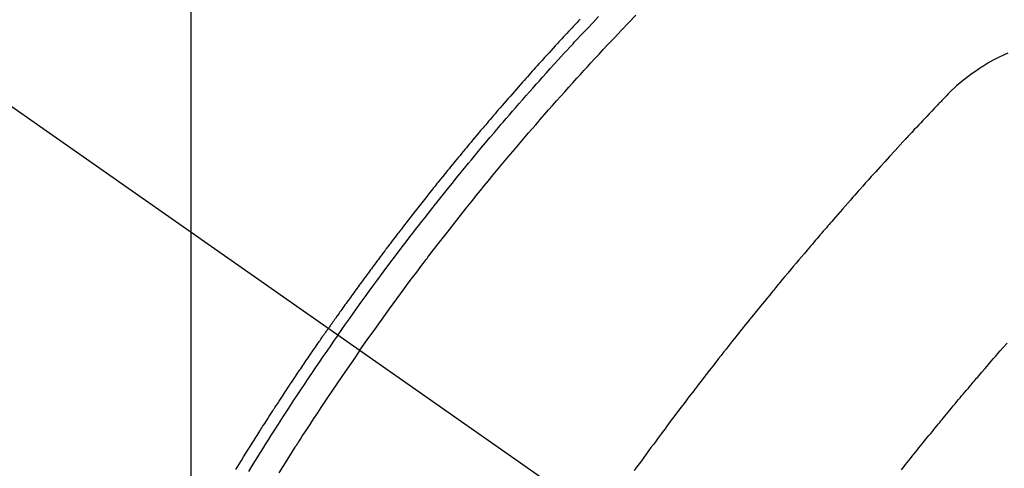
# Model space of a CAD drawing. Extents: x 0 to 26473, y -22065 to -13195.
# Drawn here: x 16290 to 16320, y -15368 to -15354 of the extents above; entities that cross this region are included whole.
import ezdxf

# ---------------------------------------------------------------- set-up
doc = ezdxf.new("R2010")
doc.units = 0
doc.header["$LTSCALE"] = 50
doc.header["$MEASUREMENT"] = 0
doc.linetypes.add('CENTER2', pattern=[1.125, 0.75, -0.125, 0.125, -0.125])
doc.linetypes.add('HIDDEN', pattern=[0.375, 0.25, -0.125])
doc.layers.get('0').update_dxf_attribs({"linetype": 'CONTINUOUS'})
doc.layers.get('DEFPOINTS').update_dxf_attribs({"color": 146, "linetype": 'CONTINUOUS'})
for name, color, linetype in [('150-機器', 8, 'CONTINUOUS'), ('160-文字', 254, 'CONTINUOUS'), ('166-寸法B', 11, 'CONTINUOUS')]:
    doc.layers.add(name, color=color, linetype=linetype)
doc.styles.add('KH001', font='txt')
doc.dimstyles.new('KH1xx015', dxfattribs={"dimscale": 10, "dimtxt": 3.8, "dimasz": 0.8, "dimexe": 0.3, "dimexo": 1.2, "dimgap": 0.5, "dimtad": 3, "dimdec": 1, "dimdsep": 46, "dimlunit": 6, "dimtxsty": 'KH001', "dimblk": 'DOT', "dimcen": 1, "dimdle": 1, "dimclrd": 256, "dimclre": 256, "dimclrt": 256, "dimadec": 0, "dimazin": 0, "dimtfac": 1, "dimtdec": 1, "dimtix": 1, "dimtmove": 2, "dimatfit": 3, "dimldrblk": 'CLOSEDBLANK', "dimfxl": 1, "dimtolj": 1, "dimtzin": 0, "dimlwd": -1, "dimlwe": -1, "dimarcsym": 0})
doc.dimstyles.new('KH1xx030', dxfattribs={"dimscale": 30, "dimtxt": 2, "dimasz": 0.6, "dimexe": 0.3, "dimexo": 1.2, "dimgap": 0.5, "dimtad": 3, "dimdec": 1, "dimdsep": 46, "dimlunit": 6, "dimtxsty": 'KH001', "dimblk": 'DOT', "dimcen": 1, "dimdle": 1, "dimclrd": 256, "dimclre": 256, "dimclrt": 256, "dimadec": 0, "dimazin": 0, "dimtfac": 1, "dimtdec": 1, "dimtix": 1, "dimtmove": 2, "dimatfit": 3, "dimldrblk": 'CLOSEDBLANK', "dimfxl": 1, "dimtolj": 1, "dimtzin": 0, "dimlwd": -1, "dimlwe": -1, "dimarcsym": 0})

# ---------------------------------------------------------------- blocks, each defined once
blk = doc.blocks.new('F402_H')
at = {"layer": '150-機器', "color": 13, "linetype": 'CENTER2'}
blk.add_line((0, 0), (-244.018, -170.863), dxfattribs=at)
at = {"layer": '150-機器', "color": 13, "linetype": 'HIDDEN'}
for points in [[(-212.007, -133.47), (-211.955, -133.525), (-211.904, -133.579), (-211.852, -133.634), (-211.801, -133.689), (-211.75, -133.744), (-211.699, -133.799), (-211.648, -133.853), (-211.596, -133.908), (-211.545, -133.964), (-211.494, -134.019), (-211.443, -134.074), (-211.392, -134.129), (-211.353, -134.171), (-211.315, -134.213), (-211.277, -134.254), (-211.239, -134.296), (-211.175, -134.365), (-211.112, -134.435), (-211.048, -134.504), (-210.985, -134.573), (-210.946, -134.615), (-210.908, -134.657), (-210.87, -134.699), (-210.832, -134.741), (-210.781, -134.797), (-210.731, -134.853), (-210.68, -134.909), (-210.63, -134.965), (-210.579, -135.022), (-210.529, -135.078), (-210.479, -135.134), (-210.428, -135.191), (-210.378, -135.247), (-210.328, -135.304), (-210.278, -135.36), (-210.227, -135.417), (-210.165, -135.488), (-210.102, -135.559), (-210.039, -135.63), (-209.977, -135.701), (-209.914, -135.773), (-209.852, -135.844), (-209.789, -135.915), (-209.727, -135.987), (-209.665, -136.058), (-209.603, -136.13), (-209.541, -136.202), (-209.479, -136.273), (-209.429, -136.331), (-209.38, -136.389), (-209.33, -136.447), (-209.281, -136.504), (-209.231, -136.563), (-209.181, -136.621), (-209.132, -136.679), (-209.082, -136.737), (-209.046, -136.781), (-209.009, -136.824), (-208.972, -136.868), (-208.935, -136.911), (-208.873, -136.984), (-208.812, -137.057), (-208.75, -137.13), (-208.689, -137.203), (-208.64, -137.262), (-208.592, -137.321), (-208.543, -137.379), (-208.494, -137.438), (-208.446, -137.497), (-208.397, -137.555), (-208.348, -137.614), (-208.299, -137.673), (-208.251, -137.732), (-208.202, -137.79), (-208.154, -137.849), (-208.105, -137.908), (-208.057, -137.967), (-208.009, -138.027), (-207.961, -138.086), (-207.913, -138.145), (-207.841, -138.234), (-207.768, -138.323), (-207.696, -138.412), (-207.624, -138.502), (-207.588, -138.546), (-207.552, -138.591), (-207.517, -138.635), (-207.481, -138.68), (-207.421, -138.755), (-207.362, -138.83), (-207.302, -138.905), (-207.243, -138.98), (-207.16, -139.085), (-207.077, -139.19), (-206.994, -139.295), (-206.912, -139.401), (-206.841, -139.491), (-206.77, -139.582), (-206.7, -139.673), (-206.629, -139.764), (-206.594, -139.81), (-206.559, -139.855), (-206.523, -139.901), (-206.488, -139.947), (-206.459, -139.985), (-206.429, -140.024), (-206.399, -140.063), (-206.37, -140.101), (-206.33, -140.154), (-206.289, -140.207), (-206.249, -140.26), (-206.208, -140.313), (-206.185, -140.344), (-206.162, -140.375), (-206.138, -140.406), (-206.115, -140.436), (-206.091, -140.467), (-206.068, -140.497), (-206.045, -140.528), (-206.022, -140.559), (-206.01, -140.574), (-205.999, -140.59), (-205.987, -140.605), (-205.976, -140.62), (-205.93, -140.682), (-205.884, -140.744), (-205.838, -140.805), (-205.792, -140.866), (-205.769, -140.897), (-205.746, -140.928), (-205.723, -140.959), (-205.7, -140.989), (-205.665, -141.035), (-205.631, -141.082), (-205.596, -141.128), (-205.562, -141.174), (-205.539, -141.205), (-205.516, -141.236), (-205.493, -141.267), (-205.47, -141.298), (-205.425, -141.359), (-205.379, -141.421), (-205.334, -141.483), (-205.289, -141.544), (-205.255, -141.591), (-205.221, -141.638), (-205.187, -141.684), (-205.154, -141.731), (-205.12, -141.777), (-205.086, -141.824), (-205.052, -141.871), (-205.018, -141.917), (-204.984, -141.964), (-204.95, -142.01), (-204.916, -142.057), (-204.883, -142.104), (-204.849, -142.15), (-204.816, -142.197), (-204.782, -142.244), (-204.749, -142.291), (-204.716, -142.338), (-204.682, -142.385), (-204.649, -142.431), (-204.616, -142.478), (-204.593, -142.509), (-204.571, -142.541), (-204.549, -142.572), (-204.527, -142.603), (-204.502, -142.638), (-204.478, -142.672), (-204.453, -142.707), (-204.429, -142.742), (-204.414, -142.762), (-204.4, -142.782), (-204.386, -142.802), (-204.371, -142.823), (-204.355, -142.846), (-204.338, -142.87), (-204.322, -142.893), (-204.305, -142.917), (-204.289, -142.94), (-204.272, -142.963), (-204.256, -142.987), (-204.24, -143.01)], [(-205.21, -143.69), (-205.437, -143.368), (-205.665, -143.048), (-205.894, -142.727), (-206.124, -142.408), (-206.236, -142.255), (-206.348, -142.102), (-206.461, -141.949), (-206.574, -141.796), (-206.703, -141.622), (-206.833, -141.448), (-206.964, -141.275), (-207.094, -141.101), (-207.127, -141.058), (-207.159, -141.015), (-207.192, -140.972), (-207.225, -140.929), (-207.253, -140.891), (-207.282, -140.854), (-207.31, -140.817), (-207.339, -140.78), (-207.624, -140.409), (-207.911, -140.04), (-208.2, -139.673), (-208.49, -139.306), (-208.54, -139.243), (-208.591, -139.18), (-208.642, -139.117), (-208.692, -139.054), (-208.811, -138.907), (-208.93, -138.76), (-209.049, -138.613), (-209.169, -138.467), (-209.323, -138.279), (-209.478, -138.092), (-209.633, -137.906), (-209.789, -137.72), (-209.997, -137.473), (-210.206, -137.227), (-210.416, -136.981), (-210.626, -136.737), (-210.697, -136.656), (-210.767, -136.575), (-210.837, -136.494), (-210.908, -136.413), (-211.032, -136.272), (-211.156, -136.131), (-211.28, -135.99), (-211.405, -135.85), (-211.529, -135.71), (-211.654, -135.571), (-211.779, -135.432), (-211.905, -135.293), (-212.013, -135.175), (-212.121, -135.057), (-212.229, -134.938), (-212.337, -134.82), (-212.464, -134.683), (-212.591, -134.547), (-212.718, -134.41), (-212.845, -134.274), (-213.064, -134.042), (-213.283, -133.811), (-213.503, -133.581), (-213.724, -133.351)], [(-204.534, -143.216), (-204.651, -143.05), (-204.768, -142.884), (-204.885, -142.718), (-205.003, -142.552), (-205.126, -142.381), (-205.25, -142.21), (-205.374, -142.039), (-205.498, -141.868), (-205.613, -141.71), (-205.729, -141.552), (-205.845, -141.395), (-205.962, -141.237), (-206.136, -141.004), (-206.311, -140.771), (-206.487, -140.539), (-206.664, -140.307), (-206.752, -140.192), (-206.841, -140.078), (-206.929, -139.963), (-207.018, -139.849), (-207.119, -139.719), (-207.221, -139.588), (-207.323, -139.459), (-207.425, -139.329), (-207.546, -139.176), (-207.667, -139.023), (-207.789, -138.87), (-207.911, -138.718), (-208.052, -138.543), (-208.193, -138.368), (-208.335, -138.194), (-208.478, -138.02), (-208.563, -137.916), (-208.649, -137.812), (-208.735, -137.708), (-208.821, -137.605), (-208.955, -137.444), (-209.089, -137.284), (-209.224, -137.124), (-209.359, -136.964), (-209.427, -136.884), (-209.495, -136.804), (-209.563, -136.725), (-209.631, -136.645), (-209.728, -136.532), (-209.826, -136.419), (-209.923, -136.306), (-210.021, -136.194), (-210.128, -136.07), (-210.236, -135.947), (-210.345, -135.824), (-210.453, -135.701), (-210.552, -135.59), (-210.65, -135.479), (-210.749, -135.368), (-210.848, -135.257), (-210.967, -135.125), (-211.086, -134.992), (-211.205, -134.861), (-211.325, -134.729), (-211.415, -134.631), (-211.505, -134.532), (-211.596, -134.434), (-211.686, -134.337), (-211.737, -134.282), (-211.787, -134.228), (-211.837, -134.174), (-211.888, -134.12), (-212.059, -133.937), (-212.231, -133.754), (-212.403, -133.572), (-212.576, -133.39)], [(-225.2, -134.524), (-225.09, -134.572), (-224.92, -134.653), (-224.754, -134.739), (-224.59, -134.832), (-224.43, -134.93), (-224.396, -134.951), (-224.362, -134.973), (-224.328, -134.996), (-224.294, -135.018), (-224.063, -135.179), (-223.839, -135.349), (-223.623, -135.53), (-223.418, -135.722), (-223.363, -135.779), (-223.308, -135.836), (-223.253, -135.893), (-223.199, -135.951), (-223.171, -135.98), (-223.144, -136.009), (-223.116, -136.037), (-223.089, -136.066), (-223.068, -136.088), (-223.048, -136.109), (-223.027, -136.131), (-223.007, -136.152), (-222.931, -136.232), (-222.856, -136.311), (-222.78, -136.39), (-222.705, -136.47), (-222.643, -136.535), (-222.582, -136.601), (-222.52, -136.666), (-222.459, -136.732), (-222.386, -136.809), (-222.319, -136.88), (-222.24, -136.964), (-222.131, -137.082), (-222.098, -137.119), (-222.068, -137.152), (-222.049, -137.172), (-222.05, -137.171), (-222.055, -137.165), (-222.063, -137.157), (-222.07, -137.148), (-222.077, -137.141), (-222.081, -137.137), (-222.056, -137.163), (-222.015, -137.208), (-221.969, -137.259), (-221.723, -137.528), (-221.554, -137.712), (-221.416, -137.863), (-221.263, -138.031), (-221.195, -138.106), (-221.127, -138.18), (-221.06, -138.255), (-220.992, -138.33), (-220.905, -138.428), (-220.817, -138.526), (-220.729, -138.624), (-220.642, -138.723), (-220.588, -138.783), (-220.534, -138.844), (-220.48, -138.904), (-220.426, -138.965), (-220.345, -139.056), (-220.265, -139.147), (-220.185, -139.239), (-220.105, -139.33), (-220.031, -139.415), (-219.957, -139.499), (-219.884, -139.584), (-219.81, -139.668), (-219.77, -139.714), (-219.73, -139.76), (-219.69, -139.806), (-219.65, -139.852), (-219.604, -139.906), (-219.557, -139.96), (-219.511, -140.015), (-219.464, -140.069), (-219.451, -140.085), (-219.438, -140.1), (-219.424, -140.116), (-219.411, -140.131), (-219.364, -140.186), (-219.318, -140.24), (-219.271, -140.294), (-219.225, -140.348), (-219.172, -140.41), (-219.119, -140.473), (-219.066, -140.535), (-219.013, -140.598), (-218.927, -140.699), (-218.841, -140.801), (-218.755, -140.902), (-218.67, -141.004), (-218.584, -141.106), (-218.498, -141.208), (-218.413, -141.311), (-218.327, -141.413), (-218.255, -141.5), (-218.182, -141.587), (-218.11, -141.674), (-218.038, -141.761), (-218.005, -141.801), (-217.973, -141.841), (-217.94, -141.881), (-217.907, -141.92), (-217.836, -142.008), (-217.764, -142.096), (-217.692, -142.183), (-217.62, -142.271), (-217.575, -142.327), (-217.529, -142.383), (-217.484, -142.438), (-217.438, -142.494), (-217.393, -142.55), (-217.348, -142.607), (-217.302, -142.663), (-217.257, -142.719), (-217.25, -142.727), (-217.244, -142.735), (-217.237, -142.743), (-217.231, -142.751), (-217.114, -142.895), (-216.997, -143.041), (-216.881, -143.186), (-216.766, -143.332), (-216.701, -143.413), (-216.637, -143.494), (-216.573, -143.575), (-216.509, -143.656), (-216.432, -143.754), (-216.355, -143.852), (-216.278, -143.949), (-216.201, -144.047), (-216.099, -144.178), (-215.997, -144.309), (-215.896, -144.44), (-215.795, -144.571), (-215.737, -144.645), (-215.68, -144.719), (-215.623, -144.793), (-215.566, -144.868), (-215.56, -144.876), (-215.554, -144.884), (-215.547, -144.892), (-215.541, -144.9), (-215.471, -144.99), (-215.402, -145.081), (-215.333, -145.173), (-215.264, -145.264), (-215.214, -145.33), (-215.164, -145.396), (-215.113, -145.462), (-215.063, -145.528), (-214.982, -145.636), (-214.901, -145.744), (-214.82, -145.853), (-214.738, -145.961), (-214.682, -146.036), (-214.626, -146.111), (-214.57, -146.186), (-214.514, -146.261), (-214.451, -146.345), (-214.39, -146.428), (-214.328, -146.512), (-214.266, -146.596), (-214.192, -146.696), (-214.118, -146.797), (-214.044, -146.898), (-213.97, -146.999), (-213.897, -147.1), (-213.823, -147.201), (-213.749, -147.302), (-213.676, -147.404)], [(-221.92, -147.38), (-221.962, -147.327), (-222.004, -147.274), (-222.047, -147.221), (-222.098, -147.156), (-222.15, -147.092), (-222.201, -147.027), (-222.253, -146.962), (-222.305, -146.898), (-222.356, -146.834), (-222.408, -146.77), (-222.46, -146.705), (-222.512, -146.641), (-222.564, -146.577), (-222.615, -146.513), (-222.667, -146.449), (-222.719, -146.385), (-222.771, -146.321), (-222.824, -146.257), (-222.876, -146.193), (-222.923, -146.135), (-222.971, -146.078), (-223.018, -146.02), (-223.066, -145.962), (-223.103, -145.916), (-223.141, -145.87), (-223.179, -145.823), (-223.217, -145.777), (-223.264, -145.72), (-223.312, -145.662), (-223.36, -145.605), (-223.407, -145.547), (-223.464, -145.478), (-223.522, -145.41), (-223.579, -145.341), (-223.636, -145.272), (-223.684, -145.215), (-223.732, -145.158), (-223.78, -145.1), (-223.828, -145.043), (-223.881, -144.981), (-223.934, -144.918), (-223.987, -144.856), (-224.04, -144.793), (-224.073, -144.754), (-224.107, -144.714), (-224.14, -144.675), (-224.174, -144.635), (-224.207, -144.596), (-224.241, -144.556), (-224.275, -144.516), (-224.309, -144.477), (-224.405, -144.364), (-224.502, -144.251), (-224.598, -144.139), (-224.695, -144.026), (-224.763, -143.948), (-224.831, -143.87), (-224.898, -143.792), (-224.966, -143.713), (-225.073, -143.591), (-225.18, -143.469)], [(-201.379, -147.374), (-201.429, -147.292), (-201.48, -147.211), (-201.55, -147.097), (-201.62, -146.983), (-201.691, -146.869), (-201.762, -146.756), (-201.823, -146.658), (-201.884, -146.561), (-201.945, -146.463), (-202.007, -146.366), (-202.037, -146.317), (-202.068, -146.268), (-202.099, -146.22), (-202.13, -146.171), (-202.156, -146.13), (-202.182, -146.089), (-202.208, -146.048), (-202.235, -146.007), (-202.271, -145.951), (-202.307, -145.895), (-202.343, -145.839), (-202.379, -145.783), (-202.4, -145.75), (-202.42, -145.718), (-202.441, -145.685), (-202.462, -145.653), (-202.483, -145.62), (-202.504, -145.588), (-202.525, -145.555), (-202.546, -145.523), (-202.556, -145.507), (-202.567, -145.491), (-202.577, -145.475), (-202.588, -145.459), (-202.63, -145.395), (-202.672, -145.331), (-202.714, -145.266), (-202.756, -145.202), (-202.777, -145.17), (-202.798, -145.138), (-202.819, -145.105), (-202.84, -145.073), (-202.872, -145.025), (-202.903, -144.977), (-202.935, -144.929), (-202.966, -144.88), (-202.988, -144.848), (-203.009, -144.816), (-203.03, -144.784), (-203.051, -144.752), (-203.094, -144.689), (-203.136, -144.625), (-203.179, -144.561), (-203.221, -144.498), (-203.253, -144.45), (-203.286, -144.402), (-203.318, -144.354), (-203.35, -144.307), (-203.382, -144.259), (-203.414, -144.211), (-203.447, -144.163), (-203.479, -144.116), (-203.511, -144.068), (-203.543, -144.02), (-203.575, -143.972), (-203.608, -143.925), (-203.64, -143.877), (-203.673, -143.83), (-203.706, -143.782), (-203.738, -143.735), (-203.771, -143.687), (-203.803, -143.64), (-203.836, -143.593), (-203.868, -143.546), (-203.89, -143.514), (-203.912, -143.482), (-203.934, -143.451), (-203.955, -143.419), (-203.98, -143.384), (-204.004, -143.349), (-204.028, -143.315), (-204.052, -143.28), (-204.066, -143.259), (-204.08, -143.239), (-204.094, -143.219), (-204.108, -143.198), (-204.125, -143.175), (-204.141, -143.151), (-204.158, -143.127), (-204.174, -143.104), (-204.19, -143.08), (-204.207, -143.057), (-204.223, -143.033), (-204.24, -143.01)], [(-204.534, -143.216), (-204.417, -143.383), (-204.301, -143.55), (-204.186, -143.717), (-204.07, -143.884), (-203.951, -144.059), (-203.833, -144.233), (-203.715, -144.408), (-203.597, -144.583), (-203.488, -144.746), (-203.379, -144.908), (-203.271, -145.071), (-203.163, -145.235), (-203.003, -145.478), (-202.844, -145.723), (-202.686, -145.968), (-202.529, -146.213), (-202.451, -146.335), (-202.374, -146.457), (-202.296, -146.58), (-202.219, -146.702), (-202.131, -146.842), (-202.044, -146.982), (-201.957, -147.122), (-201.87, -147.262), (-201.767, -147.428)], [(-205.21, -143.69), (-204.986, -144.013), (-204.762, -144.337), (-204.54, -144.662), (-204.319, -144.987), (-204.213, -145.145), (-204.107, -145.302), (-204.002, -145.46), (-203.897, -145.619), (-203.778, -145.8), (-203.659, -145.982), (-203.541, -146.163), (-203.422, -146.345), (-203.393, -146.391), (-203.363, -146.436), (-203.334, -146.482), (-203.305, -146.527), (-203.279, -146.567), (-203.254, -146.606), (-203.229, -146.646), (-203.204, -146.685), (-202.953, -147.08), (-202.705, -147.476)]]:
    blk.add_lwpolyline(points, dxfattribs=at)
blk = doc.blocks.new('_Dot')
at = {"color": 0, "linetype": 'ByBlock', "lineweight": -2}
blk.add_line((-0.5, 0), (-1, 0), dxfattribs=at)
at = {"color": 0, "linetype": 'ByBlock', "const_width": 0.5}
blk.add_lwpolyline([(-0.25, 0, 1), (0.25, 0, 1)], format="xyb", close=True, dxfattribs=at)
blk = doc.blocks.new('*D295')
at = {"layer": 'DEFPOINTS', "transparency": 16777216}
for p, q in [((16295.06, -15272.659), (16295.06, -15476.547)), ((16405.06, -15272.659), (16405.06, -15476.547)), ((16397.06, -15473.547), (16303.06, -15473.547))]:
    blk.add_line(p, q, dxfattribs=at)
at = {"layer": 'DEFPOINTS', "color": 0, "transparency": 16777216}
for p in [(16295.06, -15260.659), (16405.06, -15260.659), (16295.06, -15473.547)]:
    blk.add_point(p, dxfattribs=at)
at = {"layer": 'DEFPOINTS', "transparency": 16777216, "xscale": 8, "yscale": 8, "zscale": 8, "rotation": 180}
blk.add_blockref('_Dot', (16295.06, -15473.547), dxfattribs=at)
at = {"layer": 'DEFPOINTS', "transparency": 16777216, "xscale": 8, "yscale": 8, "zscale": 8}
blk.add_blockref('_Dot', (16405.06, -15473.547), dxfattribs=at)
at = {"layer": 'DEFPOINTS', "transparency": 16777216, "insert": (16350.06, -15449.547), "char_height": 38, "attachment_point": 5, "style": 'KH001'}
blk.add_mtext('\\A1;110', dxfattribs=at)
blk = doc.blocks.new('_ClosedBlank')
at = {"color": 0, "linetype": 'ByBlock', "lineweight": -2}
for p, q in [((-1, 0.1667), (0, 0)), ((-1, 0.1667), (-1, -0.1667)), ((0, 0), (-1, -0.1667))]:
    blk.add_line(p, q, dxfattribs=at)
blk = doc.blocks.new('*D300')
at = {"layer": '166-寸法B', "transparency": 16777216}
for p, q in [((16331.06, -14700.659), (16492.697, -14700.659)), ((16483.697, -15407.659), (16483.697, -14718.659)), ((16243.509, -15425.659), (16492.697, -15425.659))]:
    blk.add_line(p, q, dxfattribs=at)
at = {"layer": 'DEFPOINTS', "color": 0, "transparency": 16777216}
for p in [(16295.06, -14700.659), (16483.697, -14700.659), (16207.509, -15425.659)]:
    blk.add_point(p, dxfattribs=at)
at = {"layer": '166-寸法B', "transparency": 16777216, "xscale": 18, "yscale": 18, "zscale": 18}
for p, rotation in [((16483.697, -14700.659), 90), ((16483.697, -15425.659), 270)]:
    blk.add_blockref('_Dot', p, dxfattribs=dict(at, rotation=rotation))
at = {"layer": '166-寸法B', "transparency": 16777216, "insert": (16438.697, -15058.264), "char_height": 60, "attachment_point": 5, "rotation": 90, "style": 'KH001'}
blk.add_mtext('\\A1;725', dxfattribs=at)

msp = doc.modelspace()

# ---------------------------------------------------------------- block references
at = {"layer": '150-機器', "xscale": -1}
msp.add_blockref('F402_H', (16095.068, -15220.467), dxfattribs=at)

# ---------------------------------------------------------------- dimensions: what is measured, and where the dimension line sits
at = {"layer": '166-寸法B'}
dim = msp.add_linear_dim(base=(16483.697, -14700.659), p1=(16207.509, -15425.659), p2=(16295.06, -14700.659), angle=90, dimstyle='KH1xx030', override={"dimtmove": 1}, dxfattribs=at)
dim.commit()
dim.dimension.update_dxf_attribs({"geometry": '*D300', "text_midpoint": (16483.697, -15058.264), "dimtype": 128})
at = {"layer": 'DEFPOINTS'}
dim = msp.add_linear_dim(base=(16295.06, -15473.547), p1=(16405.06, -15260.659), p2=(16295.06, -15260.659), dimstyle='KH1xx015', dxfattribs=at)
dim.commit()
dim.dimension.update_dxf_attribs({"geometry": '*D295', "text_midpoint": (16350.06, -15449.547)})

# ---------------------------------------------------------------- leaders
at = {"layer": '160-文字', "annotation_type": 0, "has_hookline": 1, "hookline_direction": 1, "text_width": 1476.853}
msp.add_leader([(16297.627, -15241.872), (15644.069, -16764.883), (15626.069, -16764.883)], dimstyle='KH1xx030', override={"dimgap": 0.5, "dimtad": 1}, dxfattribs=at)

doc.saveas('drawing.dxf')
